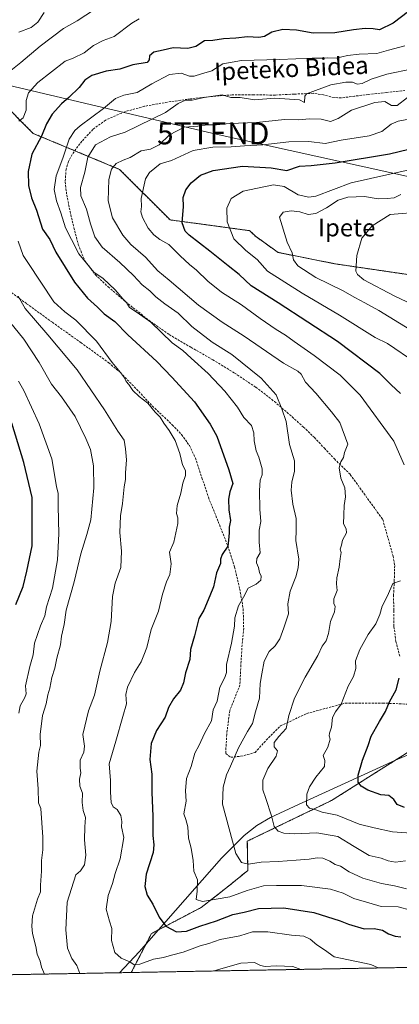
# Model space of a CAD drawing. Units: metres. Extents: x 624044 to 627486, y 4754999 to 4757376.
# Drawn here: x 624827 to 625000, y 4755001 to 4755450 of the extents above; entities that cross this region are included whole.
import ezdxf
from ezdxf.enums import TextEntityAlignment as Align

# ---------------------------------------------------------------- set-up
doc = ezdxf.new("R2010")
doc.units = ezdxf.units.M
doc.header["$MEASUREMENT"] = 0
doc.linetypes.add('TRAZOS', pattern=[0.75, 0.5, -0.25])
doc.linetypes.add('TRAZOSX2', pattern=[1.5, 1, -0.5])
doc.layers.get('0').update_dxf_attribs({"lineweight": 5})
for name, color, linetype, lineweight in [('Arbolado forestal', 92, 'TRAZOS', 0), ('Arbolado forestal CxS', 92, 'Continuous', 0), ('Comarca CxS', 133, 'Continuous', 0), ('Comunidad Autónoma CxS', 142, 'Continuous', 0), ('Corriente natural lineal', 142, 'Continuous', 13), ('Curva de nivel maestra', 36, 'Continuous', 30), ('Curva de nivel normal', 36, 'Continuous', 0), ('Entidad de ámbito territorial CxS', 92, 'Continuous', 0), ('Municipio CxS', 142, 'Continuous', 0), ('Provincia CxS', 1, 'Continuous', 0), ('Senda', 19, 'TRAZOSX2', 0), ('Tendido', 6, 'Continuous', 0), ('Texto cartográfico', 19, 'Continuous', 0), ('Torre de tendido puntual', 7, 'Continuous', 0)]:
    doc.layers.add(name, color=color, linetype=linetype, lineweight=lineweight)
doc.styles.add('Arial', font='txt', dxfattribs={"height": 0.2})

# ---------------------------------------------------------------- blocks, each defined once
blk = doc.blocks.new('*U168')
at = {"layer": 'Curva de nivel normal', "color": 36, "linetype": 'Continuous', "lineweight": 0}
blk.add_polyline3d([(625000.69, 4755369.79, 740), (624997.53, 4755368.38, 740), (624994.45, 4755368.03, 740), (624990.33, 4755367.85, 740), (624984.1, 4755368.96, 740), (624976.43, 4755368.68, 740), (624972.1, 4755367.31, 740), (624966.79, 4755363.7, 740), (624961.83, 4755361.15, 740), (624958.45, 4755360.75, 740), (624954.66, 4755361.94, 740), (624950.66, 4755362.43, 740), (624946.99, 4755361.86, 740), (624945.4, 4755359.45, 740), (624948.89, 4755348.18, 740), (624951.09, 4755343.28, 740), (624951.76, 4755340.14, 740), (624953.71, 4755337.28, 740), (624961.86, 4755332.04, 740), (624974.04, 4755326.1, 740), (624979.71, 4755322.84, 740), (624984.28, 4755320.52, 740), (624990.66, 4755316.97, 740), (625029.05, 4755293.47, 740)], dxfattribs=at)
blk = doc.blocks.new('*U174')
at = {"layer": 'Curva de nivel normal', "color": 36, "linetype": 'Continuous', "lineweight": 0}
for points in [[(625013.68, 4755078.19, 755), (624996.81, 4755079.34, 755), (624988.54, 4755081.1, 755), (624981.67, 4755082.89, 755), (624971.56, 4755086.92, 755), (624964.82, 4755088.24, 755), (624961.88, 4755089.35, 755), (624959.04, 4755090.06, 755), (624957.68, 4755091.71, 755), (624957.84, 4755096.45, 755), (624959, 4755099.9, 755), (624961.95, 4755104.24, 755), (624965.76, 4755109.18, 755), (624966.05, 4755111.91, 755), (624965.2, 4755114.09, 755), (624967.38, 4755117.96, 755), (624968.47, 4755121.54, 755), (624967.97, 4755123.1, 755), (624968.09, 4755124.31, 755), (624969.03, 4755127.11, 755), (624969.42, 4755131.46, 755), (624970.84, 4755134.04, 755), (624973.41, 4755137.54, 755), (624976.55, 4755145.74, 755), (624979.1, 4755150.2, 755), (624980.06, 4755153.84, 755), (624980.02, 4755157.3, 755), (624981.87, 4755162.51, 755), (624985.77, 4755169.35, 755), (624989.18, 4755174.13, 755), (624991.08, 4755178.46, 755), (624992.16, 4755182.16, 755), (624994.51, 4755186.86, 755), (624996.98, 4755192.49, 755), (625000.45, 4755193.7, 755)], [(625002.13, 4755246.68, 755), (624997.42, 4755257.44, 755), (624982.08, 4755278.44, 755), (624972.98, 4755287.5, 755), (624961.18, 4755296.46, 755), (624951.96, 4755302.89, 755), (624948.14, 4755305.77, 755), (624943.78, 4755308.32, 755), (624936.58, 4755313.3, 755), (624928.09, 4755319.63, 755), (624918.9, 4755325.26, 755), (624912.62, 4755330.31, 755), (624907.5, 4755335.42, 755), (624904.29, 4755337.89, 755), (624900, 4755341.89, 755), (624894.91, 4755347, 755), (624890.88, 4755349.32, 755), (624888.06, 4755351.45, 755), (624885.48, 4755354.58, 755), (624882.84, 4755359.35, 755), (624882.17, 4755362.02, 755), (624882.39, 4755364.35, 755), (624882.28, 4755368.02, 755), (624884.35, 4755377.04, 755), (624886.15, 4755379.87, 755), (624891.03, 4755383.76, 755), (624896.14, 4755385.35, 755), (624906.03, 4755389.93, 755), (624914.89, 4755391.46, 755), (624923.3, 4755391.59, 755), (624929.39, 4755392.08, 755), (624937.72, 4755392.45, 755), (624949.66, 4755393.88, 755), (624958.66, 4755394.02, 755), (624966.09, 4755393.16, 755), (624973.39, 4755394.61, 755), (624986.24, 4755396.57, 755), (624991.91, 4755398.54, 755), (624996.14, 4755401.85, 755), (624999.33, 4755403.22, 755), (625004.33, 4755404.25, 755)]]:
    blk.add_polyline3d(points, dxfattribs=at)
blk = doc.blocks.new('*U175')
at = {"layer": 'Curva de nivel normal', "color": 36, "linetype": 'Continuous', "lineweight": 0}
blk.add_polyline3d([(625006, 4755427.16, 765), (624994.25, 4755424.7, 765), (624987.14, 4755422.41, 765), (624982.99, 4755420.46, 765), (624980.66, 4755420.21, 765), (624978.66, 4755420.98, 765), (624975.51, 4755421.09, 765), (624968.72, 4755419.9, 765), (624957.62, 4755415.68, 765), (624956.95, 4755414.61, 765), (624956.7, 4755411.83, 765), (624954.51, 4755412.99, 765), (624943.24, 4755413.74, 765), (624933.98, 4755413.05, 765), (624927.47, 4755414.08, 765), (624923.1, 4755414.12, 765), (624919.22, 4755415.28, 765), (624910.96, 4755414.1, 765), (624905.53, 4755412.84, 765), (624902.54, 4755412.78, 765), (624899.19, 4755411.4, 765), (624893.46, 4755407.21, 765), (624874.99, 4755398.29, 765), (624868.33, 4755396.18, 765), (624861.49, 4755392.52, 765), (624858.05, 4755386.88, 765), (624856.65, 4755380.1, 765), (624854.63, 4755373.08, 765), (624854.86, 4755369.2, 765), (624857.4, 4755363.15, 765), (624859.2, 4755356.46, 765), (624861.21, 4755350.51, 765), (624864.56, 4755345.82, 765), (624872.55, 4755338.91, 765), (624878.84, 4755332.92, 765), (624882.73, 4755328.69, 765), (624886.2, 4755325.97, 765), (624888.96, 4755323.28, 765), (624893.14, 4755320, 765), (624899.22, 4755315.69, 765), (624905.4, 4755309.62, 765), (624914.66, 4755302.47, 765), (624923.66, 4755296.9, 765), (624936.99, 4755286.11, 765), (624943.79, 4755278.48, 765), (624946.45, 4755272.14, 765), (624948.34, 4755266.36, 765), (624949.94, 4755255.95, 765), (624952.2, 4755248.51, 765), (624952.24, 4755243.69, 765), (624950.91, 4755238.69, 765), (624950.69, 4755235.09, 765), (624951.37, 4755228.63, 765), (624952.92, 4755222.17, 765), (624953, 4755216.92, 765), (624952.76, 4755212.12, 765), (624954.16, 4755203.7, 765), (624953.77, 4755199.71, 765), (624952.8, 4755195.56, 765), (624950.15, 4755189.07, 765), (624949.07, 4755183.23, 765), (624949.41, 4755178.77, 765), (624947.33, 4755172.32, 765), (624945.54, 4755167.38, 765), (624943.31, 4755164.19, 765), (624940.61, 4755161.59, 765), (624938.38, 4755157.1, 765), (624937.31, 4755151.34, 765), (624936.58, 4755146.92, 765), (624936.28, 4755140.3, 765), (624934.42, 4755134.02, 765), (624933, 4755128.69, 765), (624930.81, 4755125.02, 765), (624926.64, 4755117.69, 765), (624923.08, 4755109.35, 765), (624921.25, 4755105.35, 765), (624919.72, 4755099.68, 765), (624919.35, 4755091.89, 765), (624925.48, 4755069.51, 765), (624928, 4755065.36, 765), (624931.22, 4755064.57, 765), (624937, 4755065.58, 765), (624944.76, 4755065.75, 765), (624952.86, 4755066.47, 765), (624958.9, 4755066.89, 765), (624962.44, 4755067.54, 765), (624965, 4755067.27, 765), (624968.34, 4755065.96, 765), (624970.7, 4755064.5, 765), (624973.12, 4755063.7, 765), (624977.02, 4755061.18, 765), (624983.33, 4755058.26, 765), (624991.83, 4755055.81, 765), (624997.66, 4755054.78, 765), (625003.16, 4755053.32, 765)], dxfattribs=at)
blk = doc.blocks.new('*U180')
at = {"layer": 'Curva de nivel normal', "color": 36, "linetype": 'Continuous', "lineweight": 0}
for points in [[(624881.33, 4755449.99, 780), (624878.05, 4755447.94, 780), (624870.05, 4755441.94, 780), (624864.99, 4755440.08, 780), (624860.66, 4755437.82, 780), (624856.33, 4755434.36, 780), (624851.26, 4755432.04, 780), (624847.62, 4755430.7, 780), (624835.16, 4755420.92, 780), (624830.97, 4755416.15, 780), (624829.92, 4755412.68, 780), (624829.93, 4755408.28, 780), (624828.6, 4755404.87, 780), (624826.53, 4755403.31, 780)], [(624826.22, 4755348.57, 780), (624828.49, 4755342.1, 780), (624830.66, 4755338.78, 780), (624842.56, 4755320.99, 780), (624847.5, 4755316.39, 780), (624852.58, 4755312.51, 780), (624861.92, 4755302.98, 780), (624869.05, 4755293.27, 780), (624872.92, 4755288.74, 780), (624874.73, 4755286.21, 780), (624875.43, 4755284.68, 780), (624876.75, 4755283.19, 780), (624878.53, 4755280.5, 780), (624881.35, 4755277.71, 780), (624885.36, 4755274.72, 780), (624888.64, 4755270.66, 780), (624890.98, 4755268.34, 780), (624892.6, 4755265.63, 780), (624895.12, 4755262.3, 780), (624897.75, 4755257.7, 780), (624899.93, 4755251.74, 780), (624901.09, 4755246.62, 780), (624902.49, 4755244.02, 780), (624902.49, 4755241.75, 780), (624901.27, 4755238.28, 780), (624900.33, 4755233.69, 780), (624898.68, 4755228.12, 780), (624898.34, 4755224.38, 780), (624899.02, 4755222.46, 780), (624899.02, 4755219.88, 780), (624897.25, 4755211.35, 780), (624895.21, 4755206.85, 780), (624896, 4755201.52, 780), (624895.33, 4755196.69, 780), (624893.85, 4755193.35, 780), (624892.03, 4755187.69, 780), (624890.14, 4755180, 780), (624886.92, 4755171.6, 780), (624884.87, 4755163.33, 780), (624883.51, 4755159.88, 780), (624882.23, 4755156.91, 780), (624879.24, 4755152, 780), (624876.07, 4755145.22, 780), (624875.39, 4755141.94, 780), (624875.63, 4755137.66, 780), (624873.92, 4755131.88, 780), (624870.8, 4755120.6, 780), (624867.77, 4755110.4, 780), (624868.36, 4755102.72, 780), (624868.38, 4755097.39, 780), (624868.7, 4755092.65, 780), (624869.6, 4755090.81, 780), (624871.4, 4755089.57, 780), (624873.03, 4755086.75, 780), (624873.49, 4755084.12, 780), (624873.37, 4755081.69, 780), (624874.46, 4755076.69, 780), (624872.78, 4755067.02, 780), (624870.43, 4755060.35, 780), (624869.23, 4755055.77, 780), (624867.33, 4755050.35, 780), (624866.4, 4755044.1, 780), (624867.86, 4755038.69, 780), (624868.97, 4755035.3, 780), (624868.84, 4755029.75, 780), (624870.36, 4755024.34, 780), (624873.12, 4755021.8, 780), (624877.16, 4755020.06, 780), (624879.19, 4755018.76, 780), (624881.72, 4755019.04, 780), (624887.91, 4755021.3, 780), (624892.51, 4755022.03, 780), (624896.16, 4755023.12, 780), (624901.48, 4755024.48, 780), (624909.12, 4755027.35, 780), (624913.07, 4755028.49, 780), (624918.27, 4755030.3, 780), (624927.23, 4755031.92, 780), (624932.97, 4755033.7, 780), (624939.96, 4755033.8, 780), (624950.85, 4755032.25, 780), (624956.42, 4755031.78, 780), (624959.38, 4755030.41, 780), (624962.36, 4755027.89, 780), (624965.86, 4755025.58, 780), (624970.29, 4755022.4, 780), (624986.95, 4755018.94, 780), (624990.29, 4755017.29, 780)]]:
    blk.add_polyline3d(points, dxfattribs=at)
blk = doc.blocks.new('*U185')
at = {"layer": 'Curva de nivel normal', "color": 36, "linetype": 'Continuous', "lineweight": 0}
for points in [[(624838.28, 4755014.51, 790), (624836.94, 4755017.63, 790), (624836.34, 4755020.37, 790), (624834.85, 4755023.55, 790), (624834.25, 4755027.02, 790), (624832.72, 4755033.04, 790), (624832.55, 4755036.39, 790), (624832.84, 4755041.03, 790), (624835.07, 4755048.69, 790), (624836.38, 4755052.02, 790), (624836.41, 4755055.02, 790), (624836.96, 4755061.35, 790), (624836.91, 4755066.21, 790), (624837.48, 4755071.18, 790), (624837.49, 4755076.85, 790), (624836.6, 4755089.96, 790), (624835.54, 4755092.61, 790), (624835.37, 4755098.89, 790), (624834.73, 4755106.96, 790), (624835.74, 4755115.69, 790), (624836.41, 4755118.69, 790), (624836.29, 4755123.69, 790), (624837.35, 4755132.35, 790), (624839.01, 4755137.69, 790), (624839.81, 4755141.73, 790), (624840.76, 4755144.85, 790), (624841.53, 4755149.73, 790), (624842.97, 4755154.02, 790), (624843.82, 4755158.58, 790), (624845.5, 4755164.57, 790), (624846.01, 4755168.58, 790), (624847.2, 4755173.8, 790), (624848.18, 4755180.4, 790), (624851.79, 4755193.25, 790), (624854.76, 4755206, 790), (624857.5, 4755214.9, 790), (624859.37, 4755221.49, 790), (624860.72, 4755236.14, 790), (624860.56, 4755246.12, 790), (624859.24, 4755253.58, 790), (624857.04, 4755258.59, 790), (624852.25, 4755268.71, 790), (624845.94, 4755277.62, 790), (624841.45, 4755283.35, 790), (624835.8, 4755293.29, 790), (624828.83, 4755303.86, 790), (624822.26, 4755311.95, 790)], [(624826.54, 4755443.8, 790), (624832.24, 4755446.02, 790), (624835.15, 4755448.4, 790), (624838.06, 4755452.86, 790)]]:
    blk.add_polyline3d(points, dxfattribs=at)
blk = doc.blocks.new('*U187')
at = {"layer": 'Curva de nivel normal', "color": 36, "linetype": 'Continuous', "lineweight": 0}
blk.add_polyline3d([(625002.76, 4755066.12, 760), (624998.2, 4755065.55, 760), (624994.84, 4755066.14, 760), (624991.66, 4755067.34, 760), (624986.25, 4755068.61, 760), (624979.28, 4755072.64, 760), (624971.98, 4755077.21, 760), (624962.34, 4755078.82, 760), (624952.22, 4755078.45, 760), (624947.38, 4755078.67, 760), (624944.75, 4755079.7, 760), (624942.91, 4755081.78, 760), (624941.69, 4755086.59, 760), (624939.18, 4755094.6, 760), (624937.79, 4755098.47, 760), (624937.76, 4755102.83, 760), (624939.95, 4755108.27, 760), (624943.83, 4755113.9, 760), (624944.48, 4755116.31, 760), (624942.95, 4755118.06, 760), (624942.86, 4755120.12, 760), (624945.04, 4755122.73, 760), (624948.37, 4755126.45, 760), (624949.55, 4755132.35, 760), (624952.18, 4755140.27, 760), (624957.06, 4755149.9, 760), (624962.79, 4755159.75, 760), (624964.82, 4755163.93, 760), (624966.65, 4755166.36, 760), (624967.69, 4755169.72, 760), (624968.58, 4755175.25, 760), (624970.41, 4755179.65, 760), (624970.72, 4755182.05, 760), (624970.06, 4755183.42, 760), (624970.14, 4755185.5, 760), (624971.61, 4755189.3, 760), (624971.37, 4755192.39, 760), (624971.49, 4755195.19, 760), (624972.55, 4755199.91, 760), (624972.96, 4755203.98, 760), (624973.36, 4755206.73, 760), (624972.98, 4755208.19, 760), (624973.61, 4755210.02, 760), (624974.08, 4755212.35, 760), (624975.82, 4755215.58, 760), (624975.75, 4755217.5, 760), (624974.46, 4755219.78, 760), (624974.71, 4755223.9, 760), (624974.85, 4755228.02, 760), (624975.38, 4755232.02, 760), (624975.07, 4755236.07, 760), (624973.29, 4755240.52, 760), (624972.59, 4755245.2, 760), (624973.33, 4755247.97, 760), (624974.55, 4755250.02, 760), (624974.88, 4755252.19, 760), (624976.5, 4755256.02, 760), (624972.8, 4755265.99, 760), (624969.05, 4755270.74, 760), (624961.88, 4755279.24, 760), (624957.24, 4755284.27, 760), (624955.25, 4755287.94, 760), (624953.64, 4755289.36, 760), (624947.16, 4755292.92, 760), (624929.25, 4755305.3, 760), (624919.14, 4755311.68, 760), (624908.45, 4755319.4, 760), (624895.13, 4755330.81, 760), (624889.94, 4755335.07, 760), (624884.31, 4755341.24, 760), (624877.66, 4755347.03, 760), (624873.96, 4755351.27, 760), (624869.26, 4755359.24, 760), (624867.29, 4755366.99, 760), (624867.61, 4755376.62, 760), (624868.78, 4755381.44, 760), (624870.85, 4755383.91, 760), (624874.12, 4755385.5, 760), (624877.31, 4755386.74, 760), (624882.33, 4755389.76, 760), (624886.63, 4755390.5, 760), (624890.55, 4755392.56, 760), (624895.19, 4755397.04, 760), (624901.89, 4755400.58, 760), (624908.18, 4755401.05, 760), (624912.49, 4755401.54, 760), (624916.67, 4755401.61, 760), (624922.52, 4755402.14, 760), (624934.8, 4755402.64, 760), (624947.63, 4755404.03, 760), (624954.15, 4755403.91, 760), (624958.93, 4755404.3, 760), (624964.33, 4755404.17, 760), (624968.52, 4755403.18, 760), (624972.09, 4755404.51, 760), (624978.18, 4755408.32, 760), (624988.76, 4755411.82, 760), (624993.4, 4755412.17, 760), (624996.41, 4755410.4, 760), (624998.99, 4755410.49, 760), (625003.66, 4755414.04, 760)], dxfattribs=at)
blk = doc.blocks.new('*U191')
at = {"layer": 'Curva de nivel normal', "color": 36, "linetype": 'Continuous', "lineweight": 0}
blk.add_polyline3d([(624826.44, 4755284.8, 795), (624828.86, 4755280.55, 795), (624835.9, 4755265.26, 795), (624841.64, 4755249.34, 795), (624843.72, 4755236.68, 795), (624844.55, 4755233.62, 795), (624844.5, 4755227.83, 795), (624844.86, 4755215.24, 795), (624844.22, 4755203.32, 795), (624841.88, 4755190.42, 795), (624839.23, 4755181.88, 795), (624838.37, 4755177.87, 795), (624836.4, 4755173.2, 795), (624833.74, 4755165.32, 795), (624833.17, 4755160.09, 795), (624831.58, 4755154.74, 795), (624829.62, 4755145.91, 795), (624829.84, 4755142.27, 795), (624829.34, 4755140.52, 795), (624827.22, 4755136.78, 795), (624826.52, 4755133.41, 795)], dxfattribs=at)
blk = doc.blocks.new('*U194')
at = {"layer": 'Curva de nivel normal', "color": 36, "linetype": 'Continuous', "lineweight": 0}
for points in [[(624854.41, 4755014.8, 785), (624853.05, 4755018.35, 785), (624850.76, 4755021.59, 785), (624848.78, 4755026.34, 785), (624847.94, 4755034.68, 785), (624848.66, 4755047.24, 785), (624852.58, 4755059.73, 785), (624854.65, 4755061.53, 785), (624856.52, 4755064.23, 785), (624857.15, 4755068.69, 785), (624856.46, 4755075.69, 785), (624856.57, 4755081.69, 785), (624856.99, 4755085.85, 785), (624855.88, 4755089.11, 785), (624855.43, 4755092.79, 785), (624855.52, 4755096.98, 785), (624854.37, 4755100.12, 785), (624854.18, 4755103.3, 785), (624854.8, 4755106.2, 785), (624854.47, 4755108.43, 785), (624854.54, 4755112.02, 785), (624856.16, 4755115.69, 785), (624856.47, 4755118.36, 785), (624855.71, 4755123.73, 785), (624858.27, 4755134.44, 785), (624860.98, 4755141.65, 785), (624863.42, 4755152.58, 785), (624867, 4755165.62, 785), (624868.66, 4755175.24, 785), (624869.2, 4755186.64, 785), (624870.48, 4755192.76, 785), (624873.01, 4755199.83, 785), (624873.34, 4755207.27, 785), (624872.56, 4755215.83, 785), (624872.85, 4755223.35, 785), (624873.83, 4755229.01, 785), (624874.61, 4755236.63, 785), (624875.16, 4755240.02, 785), (624875.09, 4755242.99, 785), (624875.64, 4755248.96, 785), (624875.13, 4755253.92, 785), (624874.56, 4755257.89, 785), (624871.7, 4755261.98, 785), (624865.62, 4755271.65, 785), (624853.21, 4755289.9, 785), (624839.78, 4755305.86, 785), (624829.41, 4755317.95, 785), (624826.3, 4755323.53, 785)], [(624818.32, 4755422.65, 785), (624827.55, 4755429.96, 785), (624836.22, 4755437.52, 785), (624846.99, 4755445.49, 785), (624853.18, 4755449.03, 785), (624861.08, 4755454.24, 785)], [(624955.1, 4755016.65, 785), (624951.38, 4755018.02, 785), (624943.84, 4755018.24, 785), (624938.86, 4755017.91, 785), (624936.61, 4755018.43, 785), (624933.99, 4755019.77, 785), (624927.66, 4755019.52, 785), (624917.61, 4755016.55, 785), (624915.78, 4755015.92, 785)]]:
    blk.add_polyline3d(points, dxfattribs=at)
blk = doc.blocks.new('*U207')
at = {"layer": 'Curva de nivel normal', "color": 36, "linetype": 'Continuous', "lineweight": 0}
blk.add_polyline3d([(625008.76, 4755318.36, 735), (624997.58, 4755323.67, 735), (624983.8, 4755331.01, 735), (624980.8, 4755333.39, 735), (624980.16, 4755334.91, 735), (624980.53, 4755342.12, 735), (624982.92, 4755349.94, 735), (624987.57, 4755355.6, 735), (624995.81, 4755360.75, 735), (625010.52, 4755361.98, 735)], dxfattribs=at)
blk = doc.blocks.new('*U208')
at = {"layer": 'Curva de nivel normal', "color": 36, "linetype": 'Continuous', "lineweight": 0}
blk.add_polyline3d([(625004.95, 4755043.7, 770), (624999.43, 4755045.2, 770), (624991.6, 4755045.38, 770), (624985.99, 4755046.94, 770), (624979.26, 4755048.89, 770), (624974.41, 4755051.39, 770), (624968.6, 4755053.25, 770), (624955.33, 4755054.93, 770), (624943.99, 4755054.9, 770), (624937.99, 4755054.66, 770), (624930.66, 4755052.53, 770), (624922.66, 4755049.76, 770), (624910.19, 4755047.65, 770), (624907.41, 4755048.57, 770), (624907.76, 4755052.32, 770), (624907.92, 4755057.41, 770), (624906.29, 4755061.38, 770), (624905.98, 4755066.27, 770), (624905.03, 4755071.96, 770), (624903.91, 4755076.42, 770), (624903.58, 4755081.56, 770), (624902.6, 4755084.93, 770), (624901.78, 4755087.55, 770), (624902.82, 4755093.35, 770), (624902.45, 4755098.03, 770), (624902.98, 4755103.72, 770), (624905.09, 4755109.13, 770), (624906.77, 4755115.16, 770), (624908.68, 4755118.81, 770), (624911.16, 4755124.12, 770), (624914.37, 4755129.95, 770), (624915.18, 4755135.01, 770), (624916.92, 4755138.93, 770), (624918.17, 4755145.35, 770), (624920.36, 4755149.69, 770), (624921.2, 4755152.02, 770), (624921.2, 4755155.69, 770), (624923.43, 4755165.35, 770), (624924.8, 4755173.02, 770), (624924.99, 4755176.86, 770), (624926.72, 4755182.38, 770), (624928.97, 4755186.37, 770), (624931.13, 4755190.39, 770), (624934.66, 4755192.2, 770), (624936.84, 4755194.02, 770), (624937.04, 4755195.91, 770), (624936.2, 4755197.57, 770), (624935.78, 4755199.9, 770), (624934.84, 4755201.98, 770), (624935.01, 4755203.97, 770), (624936.45, 4755206.55, 770), (624936.08, 4755211.38, 770), (624936.09, 4755216.78, 770), (624936.82, 4755220.84, 770), (624936.38, 4755226.49, 770), (624936.19, 4755234.95, 770), (624936.57, 4755239.69, 770), (624937.48, 4755242.02, 770), (624937.45, 4755244.88, 770), (624935.97, 4755250.14, 770), (624934.73, 4755252.96, 770), (624933.72, 4755257.57, 770), (624933.65, 4755261.22, 770), (624932.53, 4755264.56, 770), (624929.15, 4755268.18, 770), (624926.22, 4755272.91, 770), (624920.46, 4755280.15, 770), (624912.85, 4755288.33, 770), (624905.04, 4755295.23, 770), (624901.23, 4755298.71, 770), (624896.39, 4755302.25, 770), (624886.66, 4755311.61, 770), (624880.51, 4755316.04, 770), (624876.97, 4755318.33, 770), (624875.57, 4755320.59, 770), (624873.99, 4755322.29, 770), (624870.51, 4755326.35, 770), (624865.02, 4755331.54, 770), (624860.69, 4755334.44, 770), (624857.47, 4755338.62, 770), (624853.96, 4755342.84, 770), (624850.49, 4755349.35, 770), (624847.83, 4755354.69, 770), (624845.72, 4755361.52, 770), (624843.79, 4755367.02, 770), (624842.69, 4755372.19, 770), (624843.55, 4755378.35, 770), (624846.62, 4755386.35, 770), (624849.56, 4755395.06, 770), (624852.14, 4755399.09, 770), (624854.48, 4755401.19, 770), (624865.07, 4755409.08, 770), (624870.54, 4755413.61, 770), (624874.42, 4755415.06, 770), (624880.52, 4755416.27, 770), (624887.23, 4755420.28, 770), (624895.26, 4755424.56, 770), (624900.56, 4755425.14, 770), (624904.25, 4755423.84, 770), (624906.51, 4755423.78, 770), (624909.81, 4755424.79, 770), (624914.56, 4755426.28, 770), (624919.53, 4755429.48, 770), (624928, 4755430.94, 770), (624945.37, 4755431.44, 770), (624960.21, 4755432.03, 770), (624964.74, 4755431.98, 770), (624967.32, 4755432.21, 770), (624971.08, 4755431.96, 770), (624976.33, 4755433.19, 770), (624981.66, 4755433.88, 770), (624989.61, 4755434.16, 770), (624995, 4755435.66, 770), (625002.42, 4755437.58, 770)], dxfattribs=at)
blk = doc.blocks.new('*U222')
at = {"layer": 'Curva de nivel maestra', "color": 36, "linetype": 'Continuous', "lineweight": 30}
blk.add_polyline3d([(624825.18, 4755183.02, 800), (624828.51, 4755191.17, 800), (624830.14, 4755198.09, 800), (624832.62, 4755209.65, 800), (624832.7, 4755231.74, 800), (624828.81, 4755247.66, 800), (624823.4, 4755265.64, 800)], dxfattribs=at)
blk = doc.blocks.new('*U229')
at = {"layer": 'Curva de nivel maestra', "color": 36, "linetype": 'Continuous', "lineweight": 30}
blk.add_polyline3d([(625011.11, 4755458.66, 775), (624997.1, 4755447.92, 775), (624990.9, 4755444.87, 775), (624987.95, 4755445.33, 775), (624984.44, 4755445.57, 775), (624979, 4755444.97, 775), (624970.55, 4755443.53, 775), (624960.61, 4755443.44, 775), (624953.15, 4755444.75, 775), (624946.82, 4755444.99, 775), (624941.86, 4755443.8, 775), (624938.48, 4755441.89, 775), (624935.91, 4755441.42, 775), (624930.8, 4755441.7, 775), (624925.4, 4755441.09, 775), (624919.87, 4755440.84, 775), (624914.96, 4755440.08, 775), (624911.13, 4755439.9, 775), (624907.14, 4755437.36, 775), (624903.64, 4755436.46, 775), (624896.82, 4755436.74, 775), (624892.34, 4755435.62, 775), (624888.09, 4755434.68, 775), (624886.05, 4755433.07, 775), (624885.9, 4755431.24, 775), (624885.06, 4755429.99, 775), (624878.53, 4755428.94, 775), (624872.54, 4755426.96, 775), (624866.38, 4755426.1, 775), (624859.86, 4755424.14, 775), (624856.71, 4755422.03, 775), (624853.99, 4755418.68, 775), (624849.32, 4755414.04, 775), (624846.07, 4755411.23, 775), (624841.78, 4755406.42, 775), (624839.2, 4755402.13, 775), (624836.85, 4755396.38, 775), (624832.45, 4755388.17, 775), (624830.8, 4755380.32, 775), (624830.95, 4755374.01, 775), (624832.35, 4755368.33, 775), (624834.58, 4755362.68, 775), (624837.3, 4755353.99, 775), (624840.62, 4755349.32, 775), (624843.4, 4755343.58, 775), (624851.98, 4755329.92, 775), (624857.88, 4755322.63, 775), (624862.44, 4755318.48, 775), (624865.41, 4755315.39, 775), (624870.29, 4755311.93, 775), (624876.25, 4755305.93, 775), (624889.48, 4755293.68, 775), (624896.29, 4755286.65, 775), (624906.53, 4755275.37, 775), (624913.76, 4755265.23, 775), (624916.73, 4755259.69, 775), (624922.19, 4755244.39, 775), (624924.1, 4755238.18, 775), (624922.77, 4755234.3, 775), (624922.1, 4755230.96, 775), (624922.23, 4755226.07, 775), (624923.04, 4755221.27, 775), (624922.45, 4755218.17, 775), (624922.41, 4755215.69, 775), (624922.02, 4755212.35, 775), (624921.86, 4755209.56, 775), (624919.28, 4755205.77, 775), (624918.51, 4755203.68, 775), (624918.46, 4755201.63, 775), (624916.62, 4755197.35, 775), (624915.19, 4755191.02, 775), (624913.56, 4755186.87, 775), (624910.84, 4755180.41, 775), (624908.61, 4755176.53, 775), (624906.66, 4755168.69, 775), (624904.77, 4755162.43, 775), (624904.45, 4755157.89, 775), (624902.5, 4755151.86, 775), (624901.62, 4755147.31, 775), (624900.22, 4755143.92, 775), (624896.96, 4755140.04, 775), (624894.83, 4755136.02, 775), (624893.21, 4755131.56, 775), (624889.22, 4755125.51, 775), (624886.86, 4755119.56, 775), (624886.25, 4755112.35, 775), (624887.12, 4755105.69, 775), (624887.17, 4755097.35, 775), (624887.66, 4755086.46, 775), (624887.55, 4755077.7, 775), (624888.02, 4755073.45, 775), (624887.84, 4755069.94, 775), (624884.58, 4755060.02, 775), (624884.03, 4755054.42, 775), (624885.01, 4755050.45, 775), (624887.65, 4755046.38, 775), (624890.53, 4755040.45, 775), (624893.49, 4755036.36, 775), (624898.37, 4755033.82, 775), (624902.99, 4755034.05, 775), (624908.99, 4755036.35, 775), (624916.66, 4755038.78, 775), (624924.06, 4755041.66, 775), (624929.25, 4755042.76, 775), (624935.72, 4755044.39, 775), (624947.38, 4755044.75, 775), (624960.96, 4755042.55, 775), (624972.96, 4755038.83, 775), (624976.84, 4755037.24, 775), (624983.9, 4755035.18, 775), (624988.46, 4755035.27, 775), (624992.33, 4755034.47, 775), (624994.92, 4755032.87, 775), (624998.05, 4755031.76, 775), (625000.66, 4755031.52, 775)], dxfattribs=at)
blk = doc.blocks.new('5TTEND')
blk.add_text('5TTEND', height=10).set_placement((0, 0), align=Align.MIDDLE_CENTER)

msp = doc.modelspace()

# ---------------------------------------------------------------- linework, layer by layer
at = {"layer": 'Arbolado forestal', "color": 92, "linetype": 'TRAZOS', "lineweight": 0}
for points in [[(624791.32, 4755421.2, 793.89), (624817.07, 4755413.82, 783.61), (624833.11, 4755397.7, 776.61), (624852.08, 4755389.79, 767.92), (624872.48, 4755381.28, 758.71), (624895.45, 4755358.29, 751.25), (624931.76, 4755353.36, 743.28), (624934.34, 4755350.87, 742.84), (624944.65, 4755343.44, 741.33), (624970.8, 4755338.22, 736.66), (625005.21, 4755333.16, 730.24), (625031.27, 4755333.73, 725.53), (625040.19, 4755331.28, 723.97)], [(624877.8, 4755015.23, 780.77), (624884.43, 4755028.05, 777.07), (624886.98, 4755032.98, 776.24), (624890.28, 4755034.71, 775.57), (624909.63, 4755044.85, 771.16), (624922.16, 4755054.61, 768.17), (624930.92, 4755061.77, 765.58), (624930.66, 4755075.1, 762.97), (624969.07, 4755093.62, 752.81), (624998.32, 4755112.13, 747.45), (625007.37, 4755117.85, 746.5)], [(624877.8, 4755015.23, 780.77), (624884.43, 4755028.05, 777.07), (624886.98, 4755032.98, 776.24), (624890.28, 4755034.71, 775.57), (624909.63, 4755044.85, 771.16), (624922.16, 4755054.61, 768.17), (624930.92, 4755061.77, 765.58), (624930.66, 4755075.1, 762.97), (624969.07, 4755093.62, 752.81), (624998.32, 4755112.13, 747.45), (625007.37, 4755117.85, 746.5)], [(625813.08, 4755032.37, 675.79), (625620.25, 4755028.83, 666.07), (625607.67, 4755028.6, 668.24), (625604.06, 4755028.54, 668.33), (625600.44, 4755028.47, 668.46), (625182.87, 4755020.82, 737.92), (624877.8, 4755015.23, 780.77)], [(624877.8, 4755015.23, 780.77), (624872.39, 4755015.13, 780.98), (624780.5, 4755013.45, 808.19)]]:
    msp.add_polyline3d(points, dxfattribs=at)
at = {"layer": 'Arbolado forestal CxS', "color": 92, "linetype": 'Continuous', "lineweight": 0}
for points in [[(625005.21, 4755333.16, 730.24), (624970.8, 4755338.22, 736.66), (624944.65, 4755343.44, 741.33), (624934.34, 4755350.87, 742.84), (624931.76, 4755353.36, 743.28), (624895.45, 4755358.29, 751.25), (624872.48, 4755381.28, 758.71), (624833.11, 4755397.69, 776.61), (624817.07, 4755413.82, 783.61), (624791.32, 4755421.2, 793.89), (624763.24, 4755429.66, 801.64), (624795.11, 4755454.59, 801.46)], [(624817.07, 4755413.82, 783.61), (624833.11, 4755397.69, 776.61), (624872.48, 4755381.28, 758.71), (624895.45, 4755358.29, 751.25), (624931.76, 4755353.36, 743.28), (624934.34, 4755350.87, 742.84), (624944.65, 4755343.44, 741.33), (624970.8, 4755338.22, 736.66), (625005.21, 4755333.16, 730.24)], [(625007.37, 4755117.85, 746.5), (624969.07, 4755093.62, 752.81), (624930.66, 4755075.1, 762.97), (624930.92, 4755061.77, 765.58), (624922.16, 4755054.61, 768.17), (624909.63, 4755044.85, 771.16), (624886.98, 4755032.98, 776.24), (624877.8, 4755015.23, 780.77), (624780.5, 4755013.45, 808.19)], [(625813.08, 4755032.37, 675.79), (624877.8, 4755015.23, 780.77), (624886.98, 4755032.98, 776.24), (624909.63, 4755044.85, 771.16), (624922.16, 4755054.61, 768.17), (624930.92, 4755061.77, 765.58), (624930.66, 4755075.1, 762.97), (624969.07, 4755093.62, 752.81), (625007.37, 4755117.85, 746.5)]]:
    msp.add_polyline3d(points, dxfattribs=at)
at = {"layer": 'Comarca CxS', "color": 133, "linetype": 'Continuous', "lineweight": 0}
msp.add_polyline3d([(627486.24, 4755063.02, 709.75), (624533.44, 4755008.92, 802.3), (624539.18, 4755022.98, 799.27), (624547.04, 4755039.9, 795.28), (624565.14, 4755082.79, 783.71), (624579.43, 4755110.24, 780.15), (624593.53, 4755129.25, 779.03), (624594.6, 4755130.7, 778.93), (624594.78, 4755131, 778.89), (624600.64, 4755140.82, 779.46), (624607.1, 4755151.64, 779.71), (624628.24, 4755179.96, 782.89), (624652.05, 4755208.32, 784.19), (624661.48, 4755222.69, 785.51), (624662.09, 4755223.62, 785.49), (624663.47, 4755271.58, 778.19), (624662.13, 4755322.16, 775.94), (624662.98, 4755339.84, 777.8), (624664.02, 4755361.73, 780.8), (624663.89, 4755367.21, 782.06), (624663.24, 4755394.27, 786.52), (624664.97, 4755399.25, 786.68), (624667.36, 4755406.16, 786.32), (624687.6, 4755451.12, 783.27)], dxfattribs=at)
msp.add_polyline3d([(627486.24, 4755063.02, 709.75), (624533.44, 4755008.92, 802.3), (624539.18, 4755022.98, 799.27), (624547.04, 4755039.9, 795.28), (624565.14, 4755082.79, 783.71), (624579.43, 4755110.24, 780.15), (624593.53, 4755129.25, 779.03), (624594.6, 4755130.7, 778.93), (624594.78, 4755131, 778.89), (624600.64, 4755140.82, 779.46), (624607.1, 4755151.64, 779.71), (624628.24, 4755179.96, 782.89), (624652.05, 4755208.32, 784.19), (624661.48, 4755222.69, 785.51), (624662.09, 4755223.62, 785.49), (624663.47, 4755271.58, 778.19), (624662.13, 4755322.16, 775.94), (624662.98, 4755339.84, 777.8), (624664.02, 4755361.73, 780.8), (624663.89, 4755367.21, 782.06), (624663.24, 4755394.27, 786.52), (624664.97, 4755399.25, 786.68), (624667.36, 4755406.16, 786.32), (624687.6, 4755451.12, 783.27)], dxfattribs=at)
at = {"layer": 'Comunidad Autónoma CxS', "color": 142, "linetype": 'Continuous', "lineweight": 0}
msp.add_polyline3d([(627486.24, 4755063.02, 709.75), (624086.44, 4755000.73, 766.34), (624044.59, 4757314.15, 748.66), (627443.23, 4757376.45, 786.22), (627486.24, 4755063.02, 709.75)], close=True, dxfattribs=at)
msp.add_polyline3d([(627486.24, 4755063.02, 709.75), (624086.44, 4755000.73, 766.34), (624044.59, 4757314.15, 748.66), (627443.23, 4757376.45, 786.22), (627486.24, 4755063.02, 709.75)], close=True, dxfattribs=at)
at = {"layer": 'Corriente natural lineal', "color": 142, "linetype": 'Continuous', "lineweight": 13}
msp.add_polyline3d([(624872.39, 4755015.13, 780.98), (624881.39, 4755024.59, 778.43), (624918.9, 4755067.27, 766.78), (624929.27, 4755077.71, 763.09), (624935.04, 4755082.21, 761.31), (624941.23, 4755085.83, 760.03), (624953.94, 4755091.8, 756.14), (624998.19, 4755112.07, 747.47), (625012.54, 4755118.06, 745.58), (625026.93, 4755123.27, 742.57), (625042.4, 4755127.97, 738.68), (625058.35, 4755131.65, 735.99), (625088.95, 4755135.69, 729.1), (625099.96, 4755138.08, 726.62), (625110.9, 4755141.06, 723.43), (625123.83, 4755145.59, 719.88), (625136.24, 4755151.3, 715.93), (625141.63, 4755154.25, 714.41), (625149.12, 4755159.31, 712.13), (625155.76, 4755165.57, 710.17), (625192.26, 4755208.57, 699.14), (625197.36, 4755215.04, 697.83), (625199.53, 4755217.97, 697.31)], dxfattribs=at)
at = {"layer": 'Curva de nivel maestra', "color": 36, "linetype": 'Continuous', "lineweight": 30}
for points in [[(625000.44, 4755279.22, 750), (624996.14, 4755283.16, 750), (624991.05, 4755288.22, 750), (624971.76, 4755302.88, 750), (624944.73, 4755320.44, 750), (624932.46, 4755328.21, 750), (624926.98, 4755333.43, 750), (624921.93, 4755337.32, 750), (624913.59, 4755344.08, 750), (624904.13, 4755351.29, 750), (624902.34, 4755353.13, 750), (624901.06, 4755356.89, 750), (624901.59, 4755364.32, 750), (624901.48, 4755368.55, 750), (624902.58, 4755371.94, 750), (624905.12, 4755375.24, 750), (624909.4, 4755378.61, 750), (624915.18, 4755380.77, 750), (624928.46, 4755382.74, 750), (624941.5, 4755382.04, 750), (624948.7, 4755380.77, 750), (624954.47, 4755382.79, 750), (624959.79, 4755383.07, 750), (624970.71, 4755384.28, 750), (624995.38, 4755388.41, 750), (625004.2, 4755390.44, 750)], [(625002.33, 4755090.49, 750), (624998.87, 4755091.83, 750), (624997.4, 4755094.02, 750), (624995.09, 4755095.94, 750), (624991.44, 4755096.23, 750), (624985.54, 4755098.36, 750), (624982.53, 4755100.12, 750), (624981.17, 4755102.04, 750), (624981.22, 4755105.12, 750), (624983.22, 4755111.96, 750), (624985.67, 4755118.67, 750), (624987.15, 4755123.02, 750), (624990.86, 4755129.71, 750), (624993.68, 4755134.16, 750), (624995.45, 4755138.53, 750), (624998.45, 4755144.06, 750), (624999.93, 4755149.35, 750)]]:
    msp.add_polyline3d(points, dxfattribs=at)
at = {"layer": 'Curva de nivel normal', "color": 36, "linetype": 'Continuous', "lineweight": 0}
msp.add_polyline3d([(625004.41, 4755381.1, 745), (624977.99, 4755375.16, 745), (624961.85, 4755369.12, 745), (624958.73, 4755368.57, 745), (624953.79, 4755369.74, 745), (624947.46, 4755373.49, 745), (624942.56, 4755374.25, 745), (624935.31, 4755372.67, 745), (624928.71, 4755371.4, 745), (624923.38, 4755368.07, 745), (624921.29, 4755363.65, 745), (624921.51, 4755357.44, 745), (624924.48, 4755349.64, 745), (624930.04, 4755344.29, 745), (624935.16, 4755340.19, 745), (624939.82, 4755334.84, 745), (624955.64, 4755324.95, 745), (624972.6, 4755314.86, 745), (624988.87, 4755304.74, 745), (624994.5, 4755301.86, 745), (625007.5, 4755293.19, 745)], dxfattribs=at)
at = {"layer": 'Entidad de ámbito territorial CxS', "color": 92, "linetype": 'Continuous', "lineweight": 0}
msp.add_polyline3d([(626484.81, 4755044.67, 665.53), (624533.44, 4755008.92, 802.3), (624539.18, 4755022.98, 799.27), (624547.04, 4755039.9, 795.28), (624565.14, 4755082.79, 783.71), (624579.43, 4755110.24, 780.15), (624593.53, 4755129.25, 779.03), (624594.6, 4755130.7, 778.93), (624594.78, 4755131, 778.89), (624600.64, 4755140.82, 779.46), (624607.1, 4755151.64, 779.71), (624628.24, 4755179.96, 782.89), (624652.05, 4755208.32, 784.19), (624661.48, 4755222.69, 785.51), (624662.09, 4755223.62, 785.49), (624663.47, 4755271.58, 778.19), (624662.13, 4755322.16, 775.94), (624662.98, 4755339.84, 777.8), (624664.02, 4755361.73, 780.8), (624663.89, 4755367.21, 782.06), (624663.24, 4755394.27, 786.52), (624664.97, 4755399.25, 786.68), (624667.36, 4755406.16, 786.32), (624687.6, 4755451.12, 783.27)], dxfattribs=at)
msp.add_polyline3d([(626484.81, 4755044.67, 665.53), (624533.44, 4755008.92, 802.3), (624539.18, 4755022.98, 799.27), (624547.04, 4755039.9, 795.28), (624565.14, 4755082.79, 783.71), (624579.43, 4755110.24, 780.15), (624593.53, 4755129.25, 779.03), (624594.6, 4755130.7, 778.93), (624594.78, 4755131, 778.89), (624600.64, 4755140.82, 779.46), (624607.1, 4755151.64, 779.71), (624628.24, 4755179.96, 782.89), (624652.05, 4755208.32, 784.19), (624661.48, 4755222.69, 785.51), (624662.09, 4755223.62, 785.49), (624663.47, 4755271.58, 778.19), (624662.13, 4755322.16, 775.94), (624662.98, 4755339.84, 777.8), (624664.02, 4755361.73, 780.8), (624663.89, 4755367.21, 782.06), (624663.24, 4755394.27, 786.52), (624664.97, 4755399.25, 786.68), (624667.36, 4755406.16, 786.32), (624687.6, 4755451.12, 783.27)], dxfattribs=at)
at = {"layer": 'Municipio CxS', "color": 142, "linetype": 'Continuous', "lineweight": 0}
msp.add_polyline3d([(627486.24, 4755063.02, 709.75), (624533.44, 4755008.92, 802.3), (624539.18, 4755022.98, 799.27), (624547.04, 4755039.9, 795.28), (624565.14, 4755082.79, 783.71), (624579.43, 4755110.24, 780.15), (624593.53, 4755129.25, 779.03), (624594.6, 4755130.7, 778.93), (624594.78, 4755131, 778.89), (624600.64, 4755140.82, 779.46), (624607.1, 4755151.64, 779.71), (624628.24, 4755179.96, 782.89), (624652.05, 4755208.32, 784.19), (624661.48, 4755222.69, 785.51), (624662.09, 4755223.62, 785.49), (624663.47, 4755271.58, 778.19), (624662.13, 4755322.16, 775.94), (624662.98, 4755339.84, 777.8), (624664.02, 4755361.73, 780.8), (624663.89, 4755367.21, 782.06), (624663.24, 4755394.27, 786.52), (624664.97, 4755399.25, 786.68), (624667.36, 4755406.16, 786.32), (624687.6, 4755451.12, 783.27)], dxfattribs=at)
msp.add_polyline3d([(627486.24, 4755063.02, 709.75), (624533.44, 4755008.92, 802.3), (624539.18, 4755022.98, 799.27), (624547.04, 4755039.9, 795.28), (624565.14, 4755082.79, 783.71), (624579.43, 4755110.24, 780.15), (624593.53, 4755129.25, 779.03), (624594.6, 4755130.7, 778.93), (624594.78, 4755131, 778.89), (624600.64, 4755140.82, 779.46), (624607.1, 4755151.64, 779.71), (624628.24, 4755179.96, 782.89), (624652.05, 4755208.32, 784.19), (624661.48, 4755222.69, 785.51), (624662.09, 4755223.62, 785.49), (624663.47, 4755271.58, 778.19), (624662.13, 4755322.16, 775.94), (624662.98, 4755339.84, 777.8), (624664.02, 4755361.73, 780.8), (624663.89, 4755367.21, 782.06), (624663.24, 4755394.27, 786.52), (624664.97, 4755399.25, 786.68), (624667.36, 4755406.16, 786.32), (624687.6, 4755451.12, 783.27)], dxfattribs=at)
at = {"layer": 'Provincia CxS', "color": 1, "linetype": 'Continuous', "lineweight": 0}
msp.add_polyline3d([(627486.24, 4755063.02, 709.75), (624086.44, 4755000.73, 766.34), (624044.59, 4757314.15, 748.66), (627443.23, 4757376.45, 786.22), (627486.24, 4755063.02, 709.75)], close=True, dxfattribs=at)
msp.add_polyline3d([(627486.24, 4755063.02, 709.75), (624086.44, 4755000.73, 766.34), (624044.59, 4757314.15, 748.66), (627443.23, 4757376.45, 786.22), (627486.24, 4755063.02, 709.75)], close=True, dxfattribs=at)
at = {"layer": 'Senda', "color": 19, "linetype": 'TRAZOSX2', "lineweight": 0}
for points in [[(625002.49, 4755417.29, 760.57), (624994.14, 4755416.34, 761.18), (624985.79, 4755415.43, 761.59), (624979.57, 4755414.66, 762.12), (624973.37, 4755413.89, 762.22), (624970.18, 4755414.04, 762.55), (624965.43, 4755415.25, 763.66), (624960.63, 4755416.01, 764.85), (624951.96, 4755415.58, 765.13), (624943.29, 4755415.17, 765.16), (624933.56, 4755415.27, 765.39), (624923.83, 4755415.24, 765.38), (624914.29, 4755414.53, 765.11), (624904.76, 4755413.45, 764.98), (624894.27, 4755411.94, 765.52), (624883.83, 4755410.06, 766.84), (624874.79, 4755407.59, 767.27), (624866.11, 4755403.72, 767.9), (624860.28, 4755399.51, 767.98), (624855.29, 4755394.12, 767.81), (624850.83, 4755388.1, 768.25), (624849.18, 4755384.9, 768.72), (624848.12, 4755381.45, 768.55), (624847.69, 4755375.55, 767.82), (624848.38, 4755369.67, 767.66), (624849.88, 4755362.17, 768.51), (624851.64, 4755354.7, 768.57), (624853.64, 4755347.04, 769.05), (624856.63, 4755339.66, 769.92), (624861.47, 4755333.23, 770.03), (624867.32, 4755327.75, 770.54), (624872.92, 4755322.87, 770.41), (624878.65, 4755318.15, 769.79), (624886.73, 4755311.86, 770.09), (624895.09, 4755305.99, 769.37), (624904.98, 4755300.2, 768.3), (624914.93, 4755294.54, 767.91), (624924.87, 4755288.44, 767.07), (624934.58, 4755281.99, 766.43), (624943.02, 4755275.47, 765.43), (624951.09, 4755268.49, 764.15), (624956.23, 4755263.86, 763.16), (624961.21, 4755259.08, 761.93), (624965.77, 4755254.2, 761.2), (624970.36, 4755249.35, 760.54), (624977.59, 4755242.18, 759.41), (624992.37, 4755221.7, 756.97), (624997.11, 4755205, 755.67), (624997.81, 4755200.67, 755.36), (624997.63, 4755193.98, 755.04), (624997.3, 4755187.27, 754.38), (624997.39, 4755180.1, 753.85), (624997.49, 4755172.93, 753.22), (624998.36, 4755166.13, 752.36), (625000.12, 4755159.43, 751.37)], [(624818.36, 4755328.65, 786.46), (624830.12, 4755320.09, 784.45), (624841.91, 4755311.56, 782.82), (624854.75, 4755302.38, 781.91), (624867.51, 4755293.13, 780.18), (624872.85, 4755288.65, 779.99), (624880.2, 4755281.12, 779.71), (624887.41, 4755273.42, 779.94), (624896.47, 4755264.9, 779.33), (624900.72, 4755260.41, 779.09), (624904.31, 4755255.37, 778.51), (624907.02, 4755249.69, 778.36), (624910, 4755240.75, 777.96), (624912.95, 4755231.82, 777.3), (624917.39, 4755220.76, 776), (624921.78, 4755209.67, 774.96), (624924.88, 4755200, 772.91), (624927.22, 4755190.02, 770.84), (624928.78, 4755181.1, 769.56), (624929.01, 4755172.17, 768.99), (624928.6, 4755167.62, 768.7), (624928.18, 4755163.08, 768.69), (624927.74, 4755155.35, 768.12), (624927.28, 4755146.26, 767.47), (624922.66, 4755134.56, 768.26), (624921.28, 4755123.74, 767.26), (624920.81, 4755115.07, 766.36), (624923.12, 4755113.34, 765.36), (624927.74, 4755113.78, 763.76), (624934.21, 4755115.51, 761.89), (624939.29, 4755121.14, 761.05), (624945.76, 4755127.63, 760.35), (624957.77, 4755133.26, 757.8), (624975.33, 4755138.03, 754.51), (624992.42, 4755138.03, 750.34), (625009.59, 4755137.29, 746.84)]]:
    msp.add_polyline3d(points, dxfattribs=at)
at = {"layer": 'Tendido', "color": 6, "linetype": 'Continuous', "lineweight": 0}
msp.add_polyline3d([(624773.82, 4755430.93, 801.16), (624915.13, 4755397.72, 757.94), (625042.41, 4755369.5, 734.21), (625212.79, 4755329.19, 710.6), (625352.23, 4755297.32, 711.36), (625547.58, 4755251.13, 713.51), (625732.23, 4755206.41, 724.11), (625894.48, 4755194.63, 702.01), (626058, 4755183.4, 680.26), (626295.2, 4755166.21, 664.57), (626394.93, 4755259.64, 655.98), (626520.41, 4755380.57, 660.03), (626646.96, 4755499.98, 658.17), (626733.48, 4755582.26, 661.84), (626785.7, 4755568.02, 665.53), (626801.46, 4755418.77, 666.03), (626809.44, 4755342.21, 665.25), (626819.54, 4755245.27, 665.65), (626831.92, 4755119.95, 676.84)], dxfattribs=at)

# ---------------------------------------------------------------- block references
at = {"layer": 'Curva de nivel maestra', "color": 36, "linetype": 'Continuous', "lineweight": 30}
for name in ['*U229', '*U222']:
    msp.add_blockref(name, (0, 0), dxfattribs=at)
at = {"layer": 'Curva de nivel normal', "color": 36, "linetype": 'Continuous', "lineweight": 0}
for name in ['*U194', '*U180', '*U208', '*U175', '*U187', '*U174', '*U191', '*U185', '*U168', '*U207']:
    msp.add_blockref(name, (0, 0), dxfattribs=at)
at = {"layer": 'Torre de tendido puntual', "linetype": 'Continuous', "lineweight": 0}
msp.add_blockref('5TTEND', (624915.13, 4755397.72, 758.21), dxfattribs=at)

# ---------------------------------------------------------------- texts
at = {"layer": 'Texto cartográfico', "color": 19, "linetype": 'Continuous', "lineweight": 0, "style": 'Arial'}
msp.add_text('Ipeteko Bidea', height=8, rotation=2.5276, dxfattribs=at).set_placement((624950.75, 4755427.38), align=Align.MIDDLE_CENTER)
msp.add_text('Ipete', height=8, dxfattribs=at).set_placement((624975.95, 4755354.76), align=Align.MIDDLE_CENTER)

doc.saveas('drawing.dxf')
